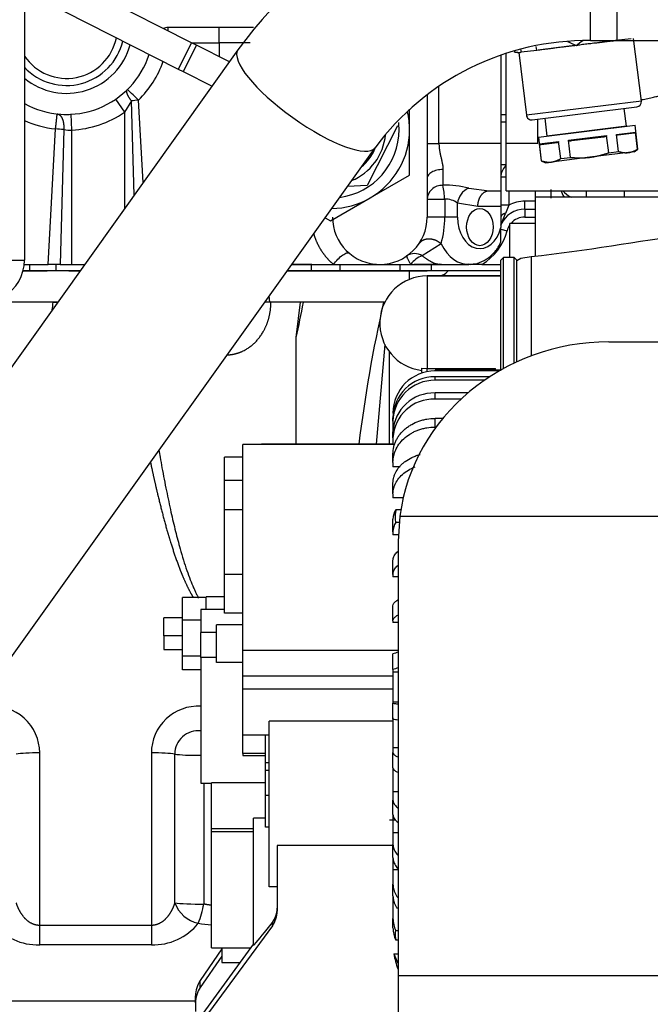
# Model space of a CAD drawing. Units: millimetres. Extents: x 0 to 408, y 0 to 289.
# Drawn here: x 164 to 170, y 100 to 110 of the extents above; entities that cross this region are included whole.
import ezdxf
from ezdxf.enums import TextEntityAlignment as Align

# ---------------------------------------------------------------- set-up
doc = ezdxf.new("R2010")
doc.units = ezdxf.units.MM
for name, color, linetype in [('17117012_CASQUIL', 7, 'Continuous'), ('17427007.1', 7, 'Continuous'), ('17427010G_ALTERN', 7, 'Continuous'), ('17510020.5_REV_A', 7, 'Continuous'), ('17520100_MOTOR_B', 7, 'Continuous'), ('17A11001', 7, 'Continuous'), ('17A11011', 7, 'Continuous'), ('17A17022', 7, 'Continuous'), ('17A17033', 7, 'Continuous'), ('17A24010R', 7, 'Continuous'), ('56000083_ARANDEL', 7, 'Continuous'), ('6097A075_CAPILAR', 7, 'Continuous'), ('60994075', 7, 'Continuous'), ('Predeterminado', 7, 'Continuous')]:
    doc.layers.add(name, color=color, linetype=linetype)
doc.styles.add('SEACAD_Arial', font='arial.ttf')
doc.dimstyles.new('SOLE', dxfattribs={"dimtxt": 2.08, "dimasz": 1.664, "dimexe": 1.04, "dimexo": 1.04, "dimgap": 0.52, "dimtad": 1, "dimlfac": 20, "dimdsep": 46, "dimtxsty": 'SEACAD_Arial', "dimblk1": '_SE_FILLED', "dimblk2": '_SE_FILLED', "dimsah": 1, "dimcen": 1.04, "dimadec": 0, "dimazin": 0, "dimtfac": 0.7, "dimtdec": 3, "dimtmove": 0, "dimatfit": 3, "dimfxl": 1, "dimarcsym": 0})

# ---------------------------------------------------------------- blocks, each defined once
blk = doc.blocks.new('SE3')
at = {"layer": '17117012_CASQUIL', "color": 7, "linetype": 'Continuous'}
for p, q in [((168.4344, 107.2614), (168.4094, 107.2364)), ((168.4094, 106.1864), (168.4094, 107.2364)), ((168.4344, 106.2073), (168.4344, 107.2614)), ((168.5344, 107.2614), (168.4344, 107.2614)), ((168.5344, 106.2584), (168.5344, 107.2614)), ((168.5594, 107.2364), (168.5344, 107.2614)), ((168.5594, 107.2349), (168.5594, 107.2364))]:
    blk.add_line(p, q, dxfattribs=at)
at = {"layer": '17427007.1', "color": 7, "linetype": 'Continuous'}
for p, q in [((168.5594, 107.2349), (168.5993, 107.2549)), ((168.5594, 106.2701), (168.5594, 107.2349)), ((168.5993, 107.2549), (168.6962, 107.27)), ((168.6962, 107.27), (168.6962, 106.3272))]:
    blk.add_line(p, q, dxfattribs=at)
blk.add_open_spline([(168.6962, 107.27), (169.2166, 107.3301), (169.7127, 107.4143), (170.1843, 107.4845)], degree=3, dxfattribs=at)
at = {"layer": '17427010G_ALTERN', "color": 7, "linetype": 'Continuous'}
for p, q in [((168.4057, 106.1913), (167.7844, 106.1913)), ((167.7844, 106.1835), (167.7844, 106.1913)), ((168.3919, 106.1835), (167.7844, 106.1835)), ((168.3032, 106.1291), (167.7844, 106.1291)), ((167.7844, 106.0954), (167.7844, 106.1291)), ((168.2528, 106.0954), (167.7844, 106.0954)), ((168.0958, 105.9746), (167.7844, 105.9746)), ((167.7844, 105.916), (167.7844, 105.9746)), ((168.03, 105.916), (167.7844, 105.916)), ((167.3844, 105.7055), (167.3844, 105.7392)), ((167.8573, 105.7325), (167.7844, 105.7325)), ((167.7844, 105.6508), (167.7844, 105.7325)), ((167.3844, 105.7055), (167.3844, 105.6063)), ((167.7936, 105.6508), (167.7844, 105.6508)), ((167.3844, 105.5477), (167.3844, 105.6063)), ((167.3844, 105.5477), (167.3844, 105.4851)), ((165.9594, 103.5284), (165.9594, 105.4851)), ((167.4008, 105.4851), (165.9594, 105.4851)), ((166.1344, 105.4851), (166.1344, 105.4883)), ((167.3844, 105.4883), (166.1344, 105.4883)), ((165.7844, 105.1443), (165.7844, 105.3633)), ((165.9594, 105.3633), (165.7844, 105.3633)), ((167.3844, 105.3153), (167.3844, 105.397)), ((167.3844, 105.3153), (167.3844, 105.2733)), ((167.4523, 105.2733), (167.3844, 105.2733)), ((165.7844, 104.8647), (165.7844, 105.1443)), ((165.9594, 105.1443), (165.7844, 105.1443)), ((167.3844, 105.0153), (167.3844, 105.1176)), ((167.3844, 105.0153), (167.3844, 104.9787)), ((167.4818, 104.9787), (167.3844, 104.9787)), ((165.7844, 104.25), (165.7844, 104.8647)), ((165.9594, 104.8647), (165.7844, 104.8647)), ((167.3844, 104.6569), (167.3844, 104.7767)), ((167.4589, 104.8647), (167.412, 104.8647)), ((167.4461, 104.7449), (167.412, 104.7449)), ((167.3844, 104.6569), (167.3844, 104.6268)), ((167.4383, 104.6268), (167.3844, 104.6268)), ((167.3844, 104.251), (167.3844, 104.3847)), ((165.9594, 104.25), (165.7844, 104.25)), ((165.7844, 103.8818), (165.7844, 104.25)), ((167.3844, 104.251), (167.3844, 104.2283)), ((167.4344, 104.2283), (167.3844, 104.2283)), ((165.6094, 104.0303), (165.3844, 104.0303)), ((165.3844, 103.8171), (165.3844, 104.0303)), ((165.6094, 103.9176), (165.6094, 104.0373)), ((165.7844, 104.0373), (165.6094, 104.0373)), ((167.3844, 103.8099), (167.3844, 103.9534)), ((165.5594, 103.9176), (165.5594, 103.7003)), ((165.7844, 103.9176), (165.5594, 103.9176)), ((165.9594, 103.8818), (165.7844, 103.8818)), ((165.2094, 103.6664), (165.2094, 103.8373)), ((165.3844, 103.8373), (165.2094, 103.8373)), ((165.5594, 103.8171), (165.3844, 103.8171)), ((165.3844, 103.474), (165.3844, 103.8171)), ((165.7094, 103.4131), (165.7094, 103.7728)), ((165.9594, 103.7728), (165.7094, 103.7728)), ((167.3844, 103.8099), (167.3844, 103.7953)), ((167.4344, 103.7953), (167.3844, 103.7953)), ((165.3844, 103.6664), (165.2094, 103.6664)), ((165.2094, 103.6664), (165.2094, 103.5373)), ((165.7094, 103.7003), (165.5594, 103.7003)), ((165.5594, 103.4614), (165.5594, 103.7003)), ((165.2094, 103.5373), (165.3844, 103.5373)), ((165.5594, 103.474), (165.3844, 103.474)), ((165.3844, 103.3443), (165.3844, 103.474)), ((165.9594, 103.2835), (165.9594, 103.5284)), ((167.4344, 103.5284), (165.9594, 103.5284)), ((167.3844, 103.3471), (167.3844, 103.4959)), ((165.7094, 103.4614), (165.5594, 103.4614)), ((165.5594, 103.4614), (165.5594, 102.2676)), ((165.9594, 103.4131), (165.7094, 103.4131)), ((165.5594, 103.3443), (165.3844, 103.3443)), ((165.9594, 103.1595), (165.9594, 103.2835)), ((167.3844, 103.2835), (165.9594, 103.2835)), ((167.3844, 103.3471), (167.3844, 103.3227)), ((167.4344, 103.3227), (167.3844, 103.3227)), ((167.3844, 103.3227), (167.3844, 103.0367)), ((165.9594, 102.7271), (165.9594, 103.1595)), ((167.3844, 103.1595), (165.9594, 103.1595)), ((167.4344, 103.0367), (167.3844, 103.0367)), ((167.3844, 103.0367), (167.3844, 103.0262)), ((167.3844, 102.8764), (167.3844, 103.0262)), ((166.2094, 101.2809), (166.2094, 102.8576)), ((167.3844, 102.8576), (166.2094, 102.8576)), ((167.3844, 102.8869), (167.3844, 102.6035)), ((165.9594, 102.5506), (165.9594, 102.7271)), ((165.9594, 102.7271), (166.2094, 102.7271)), ((166.1744, 102.4617), (166.1744, 102.7271)), ((165.9594, 102.5506), (165.9594, 102.5304)), ((166.1744, 102.5506), (165.9594, 102.5506)), ((167.4344, 102.6035), (167.3844, 102.6035)), ((167.3844, 102.6035), (167.3844, 102.5585)), ((167.3844, 102.4124), (167.3844, 102.5585)), ((165.9594, 102.5304), (166.1744, 102.5304)), ((166.2094, 102.4617), (166.1744, 102.4617)), ((166.1744, 102.3865), (166.1744, 102.4617)), ((166.2094, 102.3865), (166.1744, 102.3865)), ((166.1744, 102.1509), (166.1744, 102.3865)), ((167.3844, 102.4117), (167.3844, 102.1852)), ((165.5594, 102.2676), (165.6594, 102.2676)), ((165.6594, 101.8347), (165.6594, 102.2695)), ((166.1744, 102.2695), (165.6594, 102.2695)), ((167.4344, 102.1852), (167.3844, 102.1852)), ((167.3844, 102.1852), (167.3844, 102.107)), ((166.2094, 102.1509), (166.1744, 102.1509)), ((166.1744, 101.85), (166.1744, 102.1509)), ((167.3844, 101.969), (167.3844, 102.107)), ((166.0594, 100.7359), (166.0594, 101.9362)), ((166.1744, 101.9362), (166.0594, 101.9362)), ((167.3844, 101.969), (167.3844, 101.7945)), ((165.6594, 101.8039), (165.6594, 101.8347)), ((166.0594, 101.8347), (165.6594, 101.8347)), ((165.6594, 100.7039), (165.6594, 101.8039)), ((166.0594, 101.8039), (165.6594, 101.8039)), ((166.2094, 101.85), (166.1744, 101.85)), ((167.4344, 101.7945), (167.3844, 101.7945)), ((167.3844, 101.7945), (167.3844, 101.6855)), ((167.3844, 101.6752), (166.2844, 101.6752)), ((166.2844, 101.6752), (166.2844, 101.0503)), ((167.3844, 101.5597), (167.3844, 101.6855)), ((167.3844, 101.5572), (167.3844, 101.4432)), ((167.4344, 101.4432), (167.3844, 101.4432)), ((167.3844, 101.4432), (167.3844, 101.3067)), ((166.2844, 101.2809), (166.2094, 101.2809)), ((167.3844, 101.197), (167.3844, 101.3067)), ((167.3844, 101.1945), (167.3844, 101.142)), ((167.3844, 101.142), (167.3844, 100.9822)), ((166.2392, 100.9133), (166.2392, 100.9446)), ((167.3844, 100.892), (167.3844, 100.9822)), ((166.2392, 100.9133), (165.5546, 99.979)), ((167.4344, 100.8655), (167.412, 100.8655)), ((167.4344, 100.7752), (167.412, 100.7752)), ((166.0594, 100.7411), (165.5546, 100.0449)), ((165.7594, 100.6922), (165.5546, 100.3924)), ((165.6594, 100.7039), (166.0324, 100.7039)), ((165.7594, 100.7039), (165.7594, 100.562)), ((166.0594, 100.7256), (166.0594, 100.7359)), ((166.0594, 100.7256), (166.0689, 100.7359)), ((166.0689, 100.7359), (166.0594, 100.7359)), ((165.7594, 100.6233), (165.5546, 100.3265)), ((167.3938, 100.6451), (167.4344, 100.6451)), ((165.7594, 100.562), (165.9295, 100.562)), ((165.5546, 100.3265), (165.5546, 100.3924)), ((165.5094, 100.181), (165.5094, 100.2454)), ((165.5094, 100.181), (165.5094, 100.0976))]:
    blk.add_line(p, q, dxfattribs=at)
for centre, radius, start, end in [((167.7842, 105.7837), 0.3998, 89.97157, 179.96912), ((167.7796, 105.7339), 0.3952, 89.30576, 179.22602), ((167.7798, 105.7), 0.3954, 89.3258, 179.20598), ((167.7703, 105.5885), 0.3863, 87.90943, 177.36919), ((167.7703, 105.53), 0.3863, 87.90052, 177.37811), ((167.5436, 104.7751), 0.1592, 145.72614, 179.3921), ((167.5446, 104.6549), 0.1602, 145.8419, 179.27634), ((167.6932, 102.6282), 0.921, 106.46947, 109.58639), ((167.6928, 102.4824), 0.918, 106.53068, 109.62887), ((167.6889, 105.0124), 2.0094, 261.28312, 262.60141), ((167.6917, 104.9146), 2.0613, 261.42737, 262.70449), ((166.0639, 101.0784), 0.2205, 322.64863, 0.16454), ((167.6478, 100.9829), 0.2634, 180.1569, 206.48109), ((167.6484, 100.8928), 0.264, 180.18764, 206.45035), ((167.7698, 100.7575), 0.3925, 196.64979, 210.42322), ((168.0627, 100.7419), 0.6759, 188.23301, 200.73156)]:
    blk.add_arc(centre, radius, start, end, dxfattribs=at)
for centre, major_axis, ratio, start_param, end_param in [((166.0344, 101.0503), (-0.25, 0), 0.955568, 2.530727, 3.141593), ((166.444, 101.3112), (-0.4357, -0.6243), 0.065672, 0.447223, 0.989908), ((165.7594, 100.2454), (0, 0.2562), 0.97564, 0.959931, 1.570796), ((165.7594, 100.181), (0, 0.2537), 0.985408, 0.959931, 1.570796)]:
    blk.add_ellipse(centre, major_axis=major_axis, ratio=ratio, start_param=start_param, end_param=end_param, dxfattribs=at)
for points, knots in [([(167.3844, 105.397), (167.3844, 105.4189), (167.3869, 105.4406), (167.3946, 105.4731), (167.3978, 105.4839), (167.4054, 105.5049), (167.4142, 105.5255), (167.4254, 105.5453), (167.4377, 105.5647), (167.4445, 105.5742), (167.4664, 105.6018), (167.483, 105.6187), (167.5107, 105.6419), (167.5204, 105.6493), (167.5407, 105.6633), (167.5514, 105.6699), (167.584, 105.6882), (167.607, 105.6985), (167.6433, 105.7112), (167.6558, 105.7149), (167.681, 105.7213), (167.6936, 105.724), (167.732, 105.7304), (167.758, 105.7325), (167.7844, 105.7325)], [0, 0, 0, 0, 0.125, 0.125, 0.1875, 0.1875, 0.25, 0.3125, 0.3125, 0.375, 0.375, 0.5, 0.5, 0.5625, 0.5625, 0.625, 0.625, 0.75, 0.75, 0.8125, 0.8125, 0.875, 0.875, 1, 1, 1, 1]), ([(167.3844, 105.3153), (167.3844, 105.3374), (167.387, 105.3592), (167.3946, 105.3913), (167.3978, 105.402), (167.4054, 105.423), (167.4098, 105.4335), (167.4249, 105.464), (167.4371, 105.4832), (167.4661, 105.5197), (167.483, 105.537), (167.5199, 105.5679), (167.54, 105.5818), (167.5728, 105.6002), (167.5841, 105.6059), (167.6072, 105.6163), (167.6307, 105.6257), (167.6553, 105.6331), (167.6803, 105.6395), (167.6931, 105.6422), (167.7319, 105.6487), (167.758, 105.6508), (167.7844, 105.6508)], [0, 0, 0, 0, 0.125, 0.125, 0.1875, 0.1875, 0.25, 0.25, 0.375, 0.375, 0.5, 0.5, 0.625, 0.625, 0.6875, 0.6875, 0.75, 0.8125, 0.8125, 0.875, 0.875, 1, 1, 1, 1]), ([(167.3844, 105.1176), (167.3844, 105.1272), (167.3851, 105.1369), (167.3876, 105.156), (167.3915, 105.1749), (167.3978, 105.1934), (167.4054, 105.2117), (167.4099, 105.2208), (167.425, 105.2475), (167.4373, 105.2643), (167.459, 105.2881), (167.4668, 105.2958), (167.4835, 105.3107), (167.4924, 105.3179), (167.5202, 105.3382), (167.5403, 105.3502), (167.573, 105.3662), (167.5843, 105.3712), (167.6075, 105.3803), (167.6194, 105.3844), (167.6356, 105.3893), (167.6397, 105.3905), (167.6439, 105.3916)], [0, 0, 0, 0, 0.0625, 0.0625, 0.125, 0.1875, 0.1875, 0.25, 0.25, 0.375, 0.375, 0.4375, 0.4375, 0.5, 0.5, 0.625, 0.625, 0.6875, 0.6875, 0.75, 0.75, 0.7715205, 0.7715205, 0.7715205, 0.7715205]), ([(167.3844, 105.0153), (167.3844, 105.0346), (167.387, 105.0536), (167.3946, 105.0817), (167.3978, 105.0909), (167.4054, 105.1093), (167.4098, 105.1184), (167.4249, 105.145), (167.4371, 105.1618), (167.4661, 105.1936), (167.483, 105.2087), (167.5199, 105.2357), (167.54, 105.2478), (167.5722, 105.2635), (167.5829, 105.2683), (167.5939, 105.2726)], [0, 0, 0, 0, 0.125, 0.125, 0.1875, 0.1875, 0.25, 0.25, 0.375, 0.375, 0.5, 0.5, 0.625, 0.625, 0.6843016, 0.6843016, 0.6843016, 0.6843016]), ([(167.412, 104.8647), (167.4094, 104.8518), (167.4075, 104.8392), (167.4057, 104.8209), (167.4052, 104.8149), (167.4046, 104.8035), (167.4044, 104.798), (167.4044, 104.7823), (167.405, 104.7727), (167.4075, 104.7567), (167.4094, 104.75), (167.412, 104.7449)], [0, 0, 0, 0, 0.25, 0.25, 0.375, 0.375, 0.5, 0.5, 0.75, 0.75, 1, 1, 1, 1]), ([(167.3844, 104.3847), (167.3844, 104.3907), (167.3851, 104.3967), (167.3876, 104.4085), (167.3915, 104.4202), (167.3978, 104.4317), (167.4054, 104.4431), (167.4099, 104.4487), (167.4195, 104.4593), (167.4245, 104.4642), (167.43, 104.469)], [0, 0, 0, 0, 0.0625, 0.0625, 0.125, 0.1875, 0.1875, 0.25, 0.25, 0.3068131, 0.3068131, 0.3068131, 0.3068131]), ([(167.3844, 104.251), (167.3844, 104.263), (167.387, 104.2748), (167.3946, 104.2922), (167.3978, 104.298), (167.4054, 104.3094), (167.4098, 104.3151), (167.4193, 104.3254), (167.4242, 104.3302), (167.4295, 104.3348)], [0, 0, 0, 0, 0.125, 0.125, 0.1875, 0.1875, 0.25, 0.25, 0.3053749, 0.3053749, 0.3053749, 0.3053749]), ([(167.3844, 103.9534), (167.3844, 103.961), (167.3869, 103.9686), (167.3946, 103.9799), (167.3978, 103.9837), (167.4054, 103.991), (167.414, 103.9981), (167.4249, 104.0048), (167.4307, 104.008)], [0, 0, 0, 0, 0.125, 0.125, 0.1875, 0.1875, 0.25, 0.3097673, 0.3097673, 0.3097673, 0.3097673]), ([(167.3844, 103.8099), (167.3844, 103.8177), (167.387, 103.8253), (167.3946, 103.8365), (167.3978, 103.8402), (167.4054, 103.8475), (167.4098, 103.8512), (167.4193, 103.8578), (167.4242, 103.8609), (167.4295, 103.8639)], [0, 0, 0, 0, 0.125, 0.125, 0.1875, 0.1875, 0.25, 0.25, 0.3053749, 0.3053749, 0.3053749, 0.3053749]), ([(167.3844, 102.5585), (167.3844, 102.5526), (167.387, 102.5468), (167.3946, 102.5381), (167.3978, 102.5352), (167.4054, 102.5296), (167.4099, 102.5268), (167.4194, 102.5216), (167.4243, 102.5192), (167.4298, 102.5169)], [0, 0, 0, 0, 0.125, 0.125, 0.1875, 0.1875, 0.25, 0.25, 0.3064069, 0.3064069, 0.3064069, 0.3064069]), ([(167.3844, 102.4124), (167.3844, 102.4064), (167.387, 102.4006), (167.3946, 102.392), (167.3978, 102.3891), (167.4054, 102.3835), (167.4098, 102.3806), (167.4193, 102.3755), (167.4242, 102.3731), (167.4295, 102.3708)], [0, 0, 0, 0, 0.125, 0.125, 0.1875, 0.1875, 0.25, 0.25, 0.3053749, 0.3053749, 0.3053749, 0.3053749]), ([(167.3844, 102.107), (167.3844, 102.1019), (167.3851, 102.0967), (167.3876, 102.0865), (167.3915, 102.0765), (167.3978, 102.0666), (167.4054, 102.0568), (167.4099, 102.0519), (167.4195, 102.0429), (167.4245, 102.0387), (167.43, 102.0346)], [0, 0, 0, 0, 0.0625, 0.0625, 0.125, 0.1875, 0.1875, 0.25, 0.25, 0.306536, 0.306536, 0.306536, 0.306536]), ([(167.3844, 101.969), (167.3844, 101.9586), (167.387, 101.9485), (167.3946, 101.9335), (167.3978, 101.9286), (167.4054, 101.9188), (167.4098, 101.9139), (167.4193, 101.905), (167.4242, 101.9009), (167.4295, 101.8969)], [0, 0, 0, 0, 0.125, 0.125, 0.1875, 0.1875, 0.25, 0.25, 0.3053749, 0.3053749, 0.3053749, 0.3053749]), ([(167.3844, 101.6855), (167.3844, 101.6713), (167.3869, 101.6572), (167.3946, 101.6361), (167.3978, 101.6291), (167.4054, 101.6154), (167.414, 101.6023), (167.4249, 101.5897), (167.4307, 101.5837)], [0, 0, 0, 0, 0.125, 0.125, 0.1875, 0.1875, 0.25, 0.3097593, 0.3097593, 0.3097593, 0.3097593]), ([(167.3844, 101.5597), (167.3844, 101.5453), (167.387, 101.5312), (167.3946, 101.5103), (167.3978, 101.5034), (167.4054, 101.4897), (167.4098, 101.4829), (167.4193, 101.4705), (167.4242, 101.4648), (167.4295, 101.4592)], [0, 0, 0, 0, 0.125, 0.125, 0.1875, 0.1875, 0.25, 0.25, 0.3053749, 0.3053749, 0.3053749, 0.3053749]), ([(167.3844, 101.3067), (167.3844, 101.2887), (167.387, 101.271), (167.3946, 101.2448), (167.3978, 101.2362), (167.4054, 101.219), (167.4099, 101.2105), (167.4193, 101.195), (167.4242, 101.1878), (167.4295, 101.1809)], [0, 0, 0, 0, 0.125, 0.125, 0.1875, 0.1875, 0.25, 0.25, 0.3050835, 0.3050835, 0.3050835, 0.3050835]), ([(167.3844, 101.197), (167.3844, 101.179), (167.387, 101.1613), (167.3946, 101.1352), (167.3978, 101.1265), (167.4054, 101.1094), (167.4098, 101.1009), (167.4179, 101.0875), (167.4213, 101.0825), (167.4248, 101.0776)], [0, 0, 0, 0, 0.125, 0.125, 0.1875, 0.1875, 0.25, 0.25, 0.2886321, 0.2886321, 0.2886321, 0.2886321]), ([(167.412, 100.8655), (167.4094, 100.8639), (167.4075, 100.8607), (167.4057, 100.8534), (167.4052, 100.8505), (167.4046, 100.844), (167.4044, 100.8404), (167.4044, 100.8286), (167.405, 100.8192), (167.4075, 100.7986), (167.4094, 100.7872), (167.412, 100.7752)], [0, 0, 0, 0, 0.25, 0.25, 0.375, 0.375, 0.5, 0.5, 0.75, 0.75, 1, 1, 1, 1])]:
    blk.add_open_spline(points, degree=3, knots=knots, dxfattribs=at)
at = {"layer": '17510020.5_REV_A', "color": 7, "linetype": 'Continuous'}
for p, q in [((169.4344, 106.4607), (170.9344, 106.4607)), ((167.4501, 104.8058), (167.4344, 104.5671)), ((167.4501, 104.8058), (175.6844, 104.8058)), ((167.4344, 104.5671), (167.4344, 100.4403)), ((167.4344, 100.4403), (175.6844, 100.4403)), ((167.4344, 100.4403), (167.4344, 98.1478))]:
    blk.add_line(p, q, dxfattribs=at)
blk.add_ellipse((169.4344, 104.5694), major_axis=(2, 0), ratio=0.94568, start_param=1.570796, end_param=3.016265, dxfattribs=at)
at = {"layer": '17520100_MOTOR_B', "color": 7, "linetype": 'Continuous'}
for p, q in [((165.2478, 109.4158), (165.2478, 109.4464)), ((166.0594, 109.4464), (165.2478, 109.4464)), ((165.7344, 109.303), (165.7344, 109.4464)), ((165.4706, 109.303), (165.7344, 109.303)), ((166.0268, 109.303), (165.7344, 109.303)), ((165.7344, 109.303), (165.7344, 109.1695)), ((168.4094, 109.1803), (168.4094, 108.3464)), ((168.4594, 108.3464), (168.4594, 109.1955)), ((167.7094, 108.8087), (167.7094, 108.3464)), ((167.8212, 108.3464), (167.8212, 108.8882)), ((164.7498, 108.7652), (164.8344, 108.6413)), ((164.9006, 108.75), (164.8344, 108.6413)), ((164.9269, 107.8546), (164.9006, 108.75)), ((165.0126, 107.9747), (164.9668, 108.7566)), ((164.3344, 108.4726), (164.3267, 108.6225)), ((164.8344, 108.6413), (164.8344, 107.7251)), ((168.4094, 108.6214), (168.4594, 108.6214)), ((168.4594, 108.5464), (168.4094, 108.5464)), ((168.7594, 108.3464), (168.7594, 108.5764)), ((164.1107, 107.1964), (164.1798, 108.4837)), ((164.2571, 108.477), (164.2227, 107.1964)), ((164.3344, 107.1964), (164.3344, 108.4726)), ((167.7094, 108.3464), (167.8212, 108.3464)), ((167.7094, 108.3464), (167.7094, 108.0147)), ((168.4094, 108.3464), (167.8212, 108.3464)), ((168.4094, 108.3464), (168.4094, 107.8964)), ((168.7594, 108.3464), (168.4594, 108.3464)), ((168.4594, 107.8964), (168.4594, 108.3464)), ((168.4094, 108.1464), (168.4594, 108.1464)), ((167.8594, 108.0976), (167.8594, 107.9481)), ((168.4594, 108.1244), (168.4523, 108.1314)), ((167.7094, 108.0147), (167.7094, 107.6464)), ((168.4594, 108.0264), (168.4094, 108.0264)), ((168.1033, 107.9203), (168.2965, 107.8964)), ((168.2965, 107.8964), (168.4094, 107.8964)), ((168.2965, 107.8964), (168.4094, 107.8964)), ((168.4094, 107.8964), (168.4094, 107.7464)), ((168.4594, 107.8964), (168.7594, 107.8964)), ((168.4844, 107.8964), (168.4844, 107.7582)), ((168.7344, 107.8964), (168.7344, 107.8364)), ((168.7594, 107.8964), (169.9594, 107.8964)), ((168.8844, 107.9088), (168.8844, 107.8241)), ((169.2198, 107.8964), (169.2198, 107.8364)), ((169.5844, 107.8364), (169.5844, 107.8964)), ((167.7094, 107.8154), (167.8753, 107.8154)), ((167.8753, 107.8154), (167.8753, 107.6464)), ((168.1905, 107.7464), (167.9973, 107.7783)), ((167.9973, 107.6464), (167.9973, 107.7783)), ((168.7344, 107.7964), (168.6372, 107.7964)), ((168.6372, 107.7214), (168.6372, 107.7964)), ((168.7344, 107.8364), (168.7344, 107.2749)), ((170.0944, 107.8364), (168.7344, 107.8364)), ((168.4094, 107.7464), (168.1905, 107.7464)), ((168.4094, 107.7464), (168.4094, 107.5464)), ((168.4094, 107.5697), (168.4539, 107.6813)), ((168.4844, 107.7582), (168.4539, 107.6813)), ((168.6372, 107.7214), (168.6372, 107.6464)), ((168.6372, 107.7214), (168.7344, 107.7214)), ((167.8753, 107.6464), (167.7094, 107.6464)), ((167.9973, 107.6464), (167.8753, 107.6464)), ((168.4944, 107.2614), (168.4944, 107.5864)), ((168.7344, 107.5864), (168.4944, 107.5864)), ((168.6372, 107.6464), (168.7344, 107.6464)), ((168.4082, 107.5305), (168.4677, 107.5151)), ((168.4094, 107.4035), (168.4094, 107.5464)), ((167.8412, 107.3914), (167.6623, 107.2768)), ((164.4141, 107.1364), (163.8719, 107.1364)), ((163.8719, 107.1364), (164.0991, 107.1364)), ((163.8824, 107.1964), (164.1107, 107.1964)), ((163.9344, 107.1364), (163.9344, 107.1964)), ((164.2227, 107.1964), (164.1264, 107.1964)), ((164.2227, 107.1964), (164.3344, 107.1964)), ((164.3068, 107.1364), (164.4141, 107.1364)), ((164.3344, 107.1964), (164.457, 107.1964)), ((167.5395, 107.1364), (166.38, 107.1364)), ((166.38, 107.1364), (167.0068, 107.1364)), ((166.4228, 107.1964), (166.8188, 107.1964)), ((166.6125, 107.1964), (166.4228, 107.1964)), ((166.8188, 107.1964), (167.2594, 107.1964)), ((166.9344, 107.1964), (167.2371, 107.1964)), ((167.0068, 107.1364), (167.5121, 107.1364)), ((167.2594, 107.1964), (167.5524, 107.1964)), ((167.2597, 107.1964), (167.5844, 107.1964)), ((167.3541, 107.1364), (167.4886, 107.1364)), ((167.4886, 107.1364), (167.7094, 107.1364)), ((167.9089, 107.1364), (167.5395, 107.1364)), ((167.5395, 107.1364), (167.5395, 107.0531)), ((167.5524, 107.1964), (167.8168, 107.1964)), ((167.8285, 107.1971), (167.8169, 107.1964)), ((167.8169, 107.1964), (167.8438, 107.1964)), ((167.8438, 107.1964), (167.8271, 107.1964)), ((167.8285, 107.1971), (167.8438, 107.1964)), ((167.8438, 107.1964), (168.0094, 107.1964)), ((168.4094, 107.1364), (167.9089, 107.1364)), ((168.0094, 107.1964), (168.1033, 107.1964)), ((168.2298, 107.1964), (168.0443, 107.1964)), ((168.2298, 107.1964), (168.4094, 107.1964)), ((167.7094, 107.0864), (167.7094, 106.2077)), ((167.795, 107.0864), (167.7094, 107.0864)), ((167.7094, 107.0864), (168.4094, 107.0864)), ((168.4094, 107.0864), (167.795, 107.0864)), ((164.2, 106.8364), (163.5932, 106.8364)), ((166.216, 106.8364), (166.1731, 106.8364)), ((166.2249, 106.8364), (166.1733, 106.8364)), ((166.216, 106.8364), (166.2087, 106.8964)), ((167.3063, 106.8364), (166.2161, 106.8364)), ((166.466, 106.5008), (166.5072, 106.8364)), ((166.534, 106.8364), (166.5072, 106.8364)), ((167.3063, 106.8364), (167.2954, 106.8364)), ((166.466, 105.4883), (166.466, 106.5008)), ((167.3074, 106.4342), (167.2236, 105.4883)), ((167.3517, 105.4883), (167.3517, 106.3633)), ((167.6594, 106.1724), (167.6594, 106.2106)), ((167.6594, 106.2106), (167.7094, 106.2077)), ((167.7094, 106.1831), (167.7094, 106.2077)), ((167.7094, 106.2077), (168.3594, 106.2077)), ((168.3594, 106.1913), (168.3594, 106.2077)), ((164.029, 100.9157), (164.029, 102.5557)), ((165.0898, 102.5557), (165.0898, 100.9157)), ((165.3121, 101.1306), (165.3121, 102.5438)), ((165.587, 102.2676), (165.587, 101.1193)), ((165.0898, 100.9157), (164.029, 100.9157)), ((165.0898, 100.9157), (165.0898, 100.7327)), ((165.0898, 100.7327), (164.029, 100.7327)), ((165.5094, 100.1948), (152.9593, 100.1948))]:
    blk.add_line(p, q, dxfattribs=at)
for centre, radius, start, end in [((165.2478, 109.2964), 0.15, 90, 107.88951), ((164.2844, 109.4464), 0.4829, 214.05495, 348.43043), ((164.2844, 109.4464), 0.55, 223.33194, 346.52926), ((164.2844, 109.4464), 0.625, 230.20036, 344.90011), ((164.2844, 109.4464), 0.825, 240.9921, 342.02662), ((164.2844, 109.453), 0.975, 314.41998, 340.39214), ((164.0762, 107.9311), 1.2144, 42.82765, 49.68812), ((165.2342, 105.7667), 3.0019, 95.10964, 96.37966), ((164.2844, 109.4465), 0.8251, 268.17071, 272.93887), ((164.2844, 109.4464), 0.975, 272.93953, 304.33999), ((164.2844, 109.453), 0.975, 245.72873, 263.83919), ((163.9623, 105.5069), 2.9847, 84.33232, 85.82224), ((164.3094, 108.7174), 0.2461, 257.72524, 275.83541), ((168.5594, 108.0264), 0.15, 135.58469, 180), ((168.3094, 108.2714), 0.2, 315.58469, 318.59038), ((167.8894, 107.1273), 0.8213, 74.90473, 92.09578), ((167.0674, 107.7859), 0.8084, 2.08738, 11.57375), ((168.1731, 107.7577), 0.177, 113.19531, 173.29319), ((167.8885, 107.6394), 0.1764, 51.92174, 94.27896), ((168.6372, 107.4714), 0.325, 90, 118.03871), ((168.4521, 50.8896), 56.8686, 89.96743, 90.04299), ((168.6372, 107.4714), 0.25, 90, 155.65619), ((167.2594, 107.6464), 0.45, 180, 0), ((167.0578, 107.626), 0.8178, 343.32357, 1.42393), ((168.6372, 107.4714), 0.175, 90, 138.91781), ((167.9594, 107.6464), 0.525, 301.00272, 345.52249), ((168.6372, 107.4714), 0.175, 144.67055, 165.52249), ((167.3713, 107.7932), 0.6346, 230.24783, 232.75469), ((167.5892, 107.1651), 0.1334, 56.80721, 123.18669), ((167.7279, 107.0719), 0.2152, 107.75972, 144.65351), ((164.1667, 38.0895), 69.1069, 89.953574, 90.046429), ((167.2607, 107.6686), 0.4722, 263.19269, 266.0047), ((167.6868, 51.9604), 55.2362, 89.85445, 90.10511), ((167.805, 107.2185), 0.1325, 265.69425, 321.70413), ((167.7094, 106.6364), 0.45, 90, 263.62063), ((164.2253, 203.6589), 96.8226, 269.959694, 269.984498), ((136.2392, 112.8034), 30.8769, 348.22203, 348.85733), ((180.2246, 103.8855), 13.2616, 167.14361, 173.05599), ((165.6016, 101.2367), 0.3084, 200.12955, 257.41178), ((164.8607, 101.2283), 0.7345, 336.52817, 351.46176), ((164.0058, 101.2699), 0.5377, 218.41193, 272.48159), ((165.1127, 101.2707), 0.5385, 267.5601, 321.54678), ((165.7344, 102.1824), 1.2626, 260.88404, 266.58016)]:
    blk.add_arc(centre, radius, start, end, dxfattribs=at)
for centre, major_axis, ratio, start_param, end_param in [((167.8594, 107.8154), (0.15, 0), 0.884982, 1.570796, 3.141593), ((169.2198, 107.9754), (-0.25, 0), 0.680887, 0.482991, 0.956036), ((168.2094, 107.6464), (0, 0.3), 0.707107, 1.570796, 4.372551), ((168.1033, 107.6464), (0, 0.45), 0.707107, 2.17326, 3.182945), ((163.5844, 102.5557), (0.4446, 0), 0.996195, 0, 1.681798), ((165.5344, 102.5557), (0.4446, 0), 0.996195, 1.51454, 3.141593), ((165.5344, 102.5438), (-0.2223, 0), 0.996195, 4.601388, 6.283185), ((164.029, 102.5339), (-0.25, 0), 0.087156, 4.712389, 5.808096), ((165.0898, 102.5339), (0.25, 0), 0.087156, 0.475089, 1.570796), ((165.5344, 102.5538), (-0.25, 0), 0.087156, 0.475089, 1.670964), ((165.5344, 101.1406), (-0.25, 0), 0.087156, 0.475089, 1.78291)]:
    blk.add_ellipse(centre, major_axis=major_axis, ratio=ratio, start_param=start_param, end_param=end_param, dxfattribs=at)
blk.add_ellipse((168.2094, 107.5514), major_axis=(0, 0.1775), ratio=0.707107, dxfattribs=at)
for points, degree in [([(164.9006, 108.75), (164.8783, 108.7783), (164.8612, 108.8066), (164.8523, 108.8312), (164.8529, 108.8484), (164.8618, 108.8571)], 5), ([(164.1798, 108.4837), (164.1847, 108.5291), (164.1896, 108.5739), (164.1936, 108.6088), (164.1956, 108.6262), (164.1959, 108.6261)], 5), ([(164.1959, 108.6261), (164.2191, 108.6236), (164.2404, 108.604), (164.2554, 108.5676), (164.2607, 108.5223), (164.2571, 108.477)], 5), ([(168.1905, 107.7464), (168.1905, 107.7935), (168.2035, 107.8407), (168.2299, 107.8779), (168.2632, 107.8964), (168.2965, 107.8964)], 5), ([(169.0144, 107.8343), (169.0061, 107.845), (168.9989, 107.8566), (168.993, 107.8688), (168.9884, 107.8817), (168.9851, 107.895)], 5), ([(169.0137, 107.8332), (169.0101, 107.8393), (169.0059, 107.8468), (169.0007, 107.8551)], 3), ([(168.4539, 107.6813), (168.4342, 107.6768), (168.4178, 107.6684), (168.4094, 107.6574), (168.4094, 107.6464)], 4), ([(166.6305, 107.49), (166.6502, 107.4204), (166.6801, 107.3544), (166.7194, 107.2942), (166.7661, 107.2413), (166.8188, 107.1964)], 5), ([(167.8412, 107.3914), (167.8027, 107.4259), (167.7512, 107.4478), (167.6962, 107.4478), (167.6539, 107.4259), (167.6302, 107.3914)], 5), ([(164.1481, 106.7631), (164.1512, 106.7876), (164.1542, 106.812), (164.1572, 106.8364)], 3), ([(167.4107, 101.9146), (167.3988, 101.9146), (167.3869, 101.9146), (167.375, 101.9147), (167.3633, 101.9149), (167.3517, 101.9152)], 5), ([(165.6589, 101.1071), (165.6406, 101.1092), (165.6226, 101.1119), (165.6047, 101.1153), (165.587, 101.1193)], 4), ([(164.029, 100.7327), (164.029, 100.7577), (164.029, 100.7905), (164.029, 100.8295), (164.029, 100.8722), (164.029, 100.9157)], 5)]:
    blk.add_open_spline(points, degree=degree, dxfattribs=at)
for points, degree, knots in [([(169.7428, 108.7615), (169.7433, 108.7616), (169.7437, 108.7617), (169.7653, 108.7655), (169.7854, 108.7696), (169.8138, 108.7759), (169.8231, 108.778), (169.8407, 108.782), (169.8491, 108.784), (169.8733, 108.7893), (169.8878, 108.7923), (169.9097, 108.7955), (169.9177, 108.7963), (169.9246, 108.7964)], 3, [0.2471202, 0.2471202, 0.2471202, 0.2471202, 0.25, 0.25, 0.375, 0.375, 0.4375, 0.4375, 0.5, 0.5, 0.625, 0.625, 0.7119221, 0.7119221, 0.7119221, 0.7119221]), ([(167.8212, 108.3464), (167.8213, 108.3423), (167.8213, 108.3341), (167.822, 108.3216), (167.823, 108.3088), (167.8244, 108.2958), (167.8264, 108.282), (167.8289, 108.267), (167.833, 108.2459), (167.8389, 108.2195), (167.845, 108.1934), (167.8495, 108.1729), (167.8528, 108.157), (167.8556, 108.1412), (167.8578, 108.1255), (167.8591, 108.111), (167.8593, 108.102), (167.8594, 108.0976)], 3, [0, 0, 0, 0, 0.045724, 0.092592, 0.140649, 0.189939, 0.240502, 0.298707, 0.362635, 0.486378, 0.611783, 0.679727, 0.739041, 0.811347, 0.878866, 0.941707, 1, 1, 1, 1]), ([(167.8594, 108.0976), (167.8398, 108.0976), (167.8201, 108.0955), (167.7839, 108.0872), (167.7672, 108.081), (167.7395, 108.0657), (167.7283, 108.0565), (167.7133, 108.0364), (167.7094, 108.0256), (167.7094, 108.0147)], 3, [0, 0, 0, 0, 0.25, 0.25, 0.5, 0.5, 0.75, 0.75, 1, 1, 1, 1]), ([(168.1057, 107.2004), (168.1254, 107.1997), (168.1723, 107.1987), (168.2523, 107.2303), (168.3296, 107.2878), (168.3833, 107.3507), (168.4015, 107.3922), (168.4071, 107.4052)], 3, [0, 0, 0, 0, 0.142702, 0.395113, 0.645926, 0.904732, 1, 1, 1, 1]), ([(166.8188, 107.1964), (166.8319, 107.2136), (166.8466, 107.2306), (166.8768, 107.261), (166.8921, 107.2743), (166.9204, 107.2948), (166.9333, 107.3019), (166.9545, 107.3086), (166.9626, 107.3081), (166.9675, 107.3039)], 3, [0, 0, 0, 0, 0.25, 0.25, 0.5, 0.5, 0.75, 0.75, 1, 1, 1, 1]), ([(167.5162, 107.2768), (167.5159, 107.2765), (167.5154, 107.2761), (167.515, 107.2749), (167.5149, 107.2735), (167.515, 107.272), (167.5152, 107.2705), (167.5158, 107.2674), (167.5176, 107.2617), (167.5217, 107.2518), (167.5272, 107.2404), (167.5338, 107.228), (167.5403, 107.2165), (167.5464, 107.2061), (167.5505, 107.1994), (167.5524, 107.1964)], 3, [0, 0, 0, 0, 0.05381, 0.102778, 0.146903, 0.186184, 0.220622, 0.250216, 0.385472, 0.500024, 0.63567, 0.749837, 0.846256, 0.929645, 1, 1, 1, 1]), ([(167.6623, 107.2768), (167.6653, 107.2746), (167.6713, 107.2701), (167.6803, 107.2636), (167.6894, 107.2571), (167.6986, 107.2508), (167.7117, 107.2422), (167.729, 107.2315), (167.7494, 107.2206), (167.7698, 107.2114), (167.7889, 107.2046), (167.8087, 107.1995), (167.8215, 107.1979), (167.8285, 107.1971)], 3, [0, 0, 0, 0, 0.048722, 0.098477, 0.149321, 0.201307, 0.254484, 0.375188, 0.504651, 0.622645, 0.752791, 0.864927, 1, 1, 1, 1]), ([(165.8097, 106.3365), (165.8613, 106.3382), (165.9124, 106.3489), (165.9608, 106.3685), (166.0824, 106.4422), (166.1683, 106.5608), (166.2058, 106.6478), (166.2249, 106.7421), (166.2249, 106.8364)], 5, [0.5055959, 0.5055959, 0.5055959, 0.5055959, 0.5055959, 0.5055959, 0.6849556, 0.6849556, 0.6849556, 1, 1, 1, 1, 1, 1]), ([(165.1603, 105.4345), (165.1643, 105.4112), (165.1743, 105.3545), (165.1978, 105.2243), (165.2314, 105.05), (165.2741, 104.8481), (165.3172, 104.665), (165.3571, 104.5132), (165.3934, 104.3897), (165.4253, 104.2914), (165.4573, 104.2029), (165.4842, 104.137), (165.5051, 104.0908), (165.5193, 104.0613), (165.5302, 104.04), (165.5364, 104.0286), (165.5376, 104.0264)], 3, [0.4486299, 0.4486299, 0.4486299, 0.4486299, 0.4711242, 0.5032697, 0.5744344, 0.6397964, 0.6993799, 0.7532169, 0.7889305, 0.8216643, 0.8514474, 0.8783186, 0.8892417, 0.8996203, 0.9094609, 0.9119243, 0.9119243, 0.9119243, 0.9119243]), ([(165.081, 105.3172), (165.0834, 105.306), (165.0857, 105.2949), (165.0881, 105.2837), (165.1092, 105.185), (165.1312, 105.0866), (165.1515, 105.0002), (165.1937, 104.8287), (165.2409, 104.6583), (165.266, 104.573), (165.3131, 104.4247), (165.3679, 104.2788), (165.3925, 104.2183), (165.4259, 104.1435), (165.4644, 104.0711), (165.472, 104.0573), (165.4798, 104.0437), (165.4878, 104.0302)], 5, [0.4798772, 0.4798772, 0.4798772, 0.4798772, 0.4798772, 0.4798772, 0.497571, 0.497571, 0.497571, 0.6361521, 0.6361521, 0.6361521, 0.7747332, 0.7747332, 0.7747332, 0.8762361, 0.8762361, 0.8762361, 0.9002473, 0.9002473, 0.9002473, 0.9002473, 0.9002473, 0.9002473]), ([(164.029, 100.9157), (164.0048, 100.9157), (163.9805, 100.9203), (163.9573, 100.9297), (163.9014, 100.9633), (163.8582, 101.0158), (163.8368, 101.0519), (163.8197, 101.0905), (163.8067, 101.1306)], 5, [0, 0, 0, 0, 0, 0, 0.38275, 0.38275, 0.38275, 1, 1, 1, 1, 1, 1]), ([(165.3121, 101.1306), (165.2989, 101.0901), (165.2816, 101.0511), (165.2599, 101.0146), (165.2164, 100.9623), (165.1602, 100.9292), (165.1374, 100.9201), (165.1136, 100.9157), (165.0898, 100.9157)], 5, [0, 0, 0, 0, 0, 0, 0.624142, 0.624142, 0.624142, 1, 1, 1, 1, 1, 1])]:
    blk.add_open_spline(points, degree=degree, knots=knots, dxfattribs=at)
at = {"layer": '17A11001', "color": 7, "linetype": 'Continuous'}
for p in [(163.8844, 110.8368), (163.4843, 107.2354)]:
    blk.add_line(p, (163.8843, 107.2354), dxfattribs=at)
blk.add_arc((163.4843, 107.2354), 0.4, 299.99953, 359.99953, dxfattribs=at)
at = {"layer": '17A11011', "color": 7, "linetype": 'Continuous'}
for p, q in [((169.2593, 109.3233), (169.2593, 110.9233)), ((169.5093, 110.9233), (169.5093, 109.3233)), ((169.2593, 109.3233), (169.5093, 109.3233)), ((165.9122, 109.2348), (161.9543, 103.6906)), ((163.2565, 102.761), (167.2144, 108.3052))]:
    blk.add_line(p, q, dxfattribs=at)
for centre, radius, start, end in [((169.2317, 106.816), 4.1073, 89.61484, 143.92168), ((169.2322, 106.815), 2.5084, 89.37971, 143.55311)]:
    blk.add_arc(centre, radius, start, end, dxfattribs=at)
blk.add_ellipse((166.5633, 108.77), major_axis=(0.6511, -0.4648), ratio=0.276208, start_param=3.141125, end_param=6.280941, dxfattribs=at)
blk.add_open_spline([(169.5093, 109.3233), (169.8165, 109.3233), (170.311, 109.3233), (171.0903, 109.3233), (171.7787, 109.3233), (172.3977, 109.3232), (172.9186, 109.3233), (173.3463, 109.3228), (173.6879, 109.322), (174.0356, 109.3208), (174.3933, 109.3191), (174.7158, 109.317), (174.9706, 109.3149), (175.1941, 109.3127), (175.3953, 109.3105), (175.5777, 109.3087), (175.6934, 109.3085), (175.7629, 109.3093), (175.7899, 109.3107), (175.7944, 109.313), (175.7946, 109.3138)], degree=3, knots=[0, 0, 0, 0, 0.0844383, 0.1615139, 0.2312267, 0.2935766, 0.348496, 0.3885564, 0.4235227, 0.4546828, 0.5000056, 0.5438799, 0.5723345, 0.601502, 0.6405066, 0.6771829, 0.7199789, 0.7436063, 0.7665983, 0.7758918, 0.7758918, 0.7758918, 0.7758918], dxfattribs=at)
at = {"layer": '17A17022', "color": 7, "linetype": 'Continuous'}
for p, q in [((167.451, 107.1964), (167.4508, 107.1364)), ((167.7508, 107.1364), (167.751, 107.1964))]:
    blk.add_line(p, q, dxfattribs=at)
at = {"layer": '17A17033', "color": 7, "linetype": 'Continuous'}
for p, q in [((167.542, 108.4771), (167.542, 108.6714)), ((167.542, 108.0441), (167.542, 108.4771)), ((167.167, 107.8276), (167.542, 108.0441)), ((166.792, 107.6111), (167.167, 107.8276)), ((166.7415, 107.6402), (166.792, 107.6111))]:
    blk.add_line(p, q, dxfattribs=at)
for start, end in [(0, 12.70871), (299.99953, 359.99953), (270.74097, 299.99953)]:
    blk.add_arc((166.792, 108.4771), 0.75, start, end, dxfattribs=at)
at = {"layer": '17A24010R', "color": 7, "linetype": 'Continuous'}
for p, q in [((164.186, 107.1364), (164.186, 107.1964)), ((166.6116, 107.1364), (166.6116, 107.1964)), ((166.8829, 107.1364), (166.8829, 107.1964))]:
    blk.add_line(p, q, dxfattribs=at)
at = {"layer": '56000083_ARANDEL', "color": 7, "linetype": 'Continuous'}
for start, end in [(0, 5.95036), (0, 5.95036), (277.51658, 0)]:
    blk.add_arc((166.792, 108.4771), 0.65, start, end, dxfattribs=at)
at = {"layer": '6097A075_CAPILAR', "color": 7, "linetype": 'Continuous'}
for p, q in [((165.4724, 109.3021), (164.1786, 109.9569)), ((164.0526, 109.7063), (165.3457, 109.0518)), ((165.4724, 109.3021), (165.3457, 109.0518)), ((165.517, 109.2796), (165.3903, 109.0292)), ((165.517, 109.2796), (165.4724, 109.3021)), ((165.8308, 109.1208), (165.517, 109.2796)), ((165.3457, 109.0518), (165.3903, 109.0292)), ((165.3903, 109.0292), (165.6659, 108.8898)), ((167.4262, 108.512), (167.1394, 107.9454)), ((167.4262, 108.5121), (167.4262, 108.512)), ((167.1394, 107.9454), (166.9527, 107.9351)), ((167.1394, 107.9454), (167.1394, 107.9454))]:
    blk.add_line(p, q, dxfattribs=at)
for radius, start, end in [(0.5239, 292.3392, 354.58487), (0.4594, 309.41641, 336.54194)]:
    blk.add_arc((166.792, 108.4771), radius, start, end, dxfattribs=at)
at = {"layer": '60994075', "color": 7, "linetype": 'Continuous'}
for p, q in [((168.7496, 109.2301), (168.745, 109.2676)), ((169.4692, 109.3184), (169.4925, 109.3233)), ((169.4988, 109.3233), (169.499, 109.3221)), ((169.6454, 109.3401), (169.499, 109.3221)), ((169.7433, 108.7476), (169.6702, 109.3431)), ((168.5784, 109.2091), (168.5912, 109.2107)), ((168.5784, 109.2091), (168.6515, 108.6135)), ((168.6032, 109.2121), (168.6003, 109.2359)), ((168.7496, 109.2301), (168.6032, 109.2121)), ((168.7493, 109.2326), (168.7795, 109.2337)), ((169.7433, 108.7476), (168.6515, 108.6135)), ((168.7072, 108.57), (169.6998, 108.6919)), ((169.6014, 108.5085), (169.5807, 108.6772)), ((168.7652, 108.4059), (169.6833, 108.5186)), ((168.8263, 108.5846), (168.8471, 108.4159)), ((169.7111, 108.2919), (169.6833, 108.5186)), ((169.6014, 108.5085), (168.8471, 108.4159)), ((169.5069, 108.4314), (169.688, 108.4537)), ((169.5268, 108.2693), (169.5069, 108.4314)), ((169.6758, 108.4421), (169.5216, 108.4232)), ((169.7079, 108.2915), (169.688, 108.4537)), ((168.7652, 108.4059), (168.793, 108.1792)), ((168.7763, 108.3417), (168.9574, 108.364)), ((168.7962, 108.1796), (168.7763, 108.3417)), ((168.9451, 108.3524), (168.791, 108.3335)), ((168.9773, 108.2018), (168.9574, 108.364)), ((169.0511, 108.3755), (169.4132, 108.4199)), ((169.071, 108.2133), (169.0511, 108.3755)), ((169.3876, 108.4067), (169.0792, 108.3688)), ((169.4331, 108.2578), (169.4132, 108.4199)), ((169.62, 108.2589), (169.2547, 108.2141)), ((169.4331, 108.2578), (169.5268, 108.2693)), ((169.6765, 108.2659), (169.62, 108.2589)), ((169.6765, 108.2659), (169.7111, 108.2919)), ((169.7079, 108.2915), (169.7111, 108.2919)), ((168.7962, 108.1796), (168.793, 108.1792)), ((168.793, 108.1792), (168.8329, 108.1623)), ((168.8329, 108.1623), (168.8894, 108.1692)), ((169.2547, 108.2141), (168.8894, 108.1692)), ((168.9773, 108.2018), (169.071, 108.2133))]:
    blk.add_line(p, q, dxfattribs=at)
for centre, radius, start, end in [((168.5852, 109.3589), 0.15, 250.26908, 267.40523), ((168.5849, 109.361), 0.15, 251.73561, 276.99923), ((169.6937, 108.7415), 0.05, 276.99923, 6.99923), ((168.7011, 108.6196), 0.05, 186.99923, 276.99923)]:
    blk.add_arc(centre, radius, start, end, dxfattribs=at)
for points, knots in [([(169.1243, 109.2761), (169.1193, 109.2756), (169.1091, 109.2745), (169.0932, 109.2727), (169.0765, 109.2708), (169.0589, 109.2687), (169.0405, 109.2664), (169.0209, 109.264), (168.9978, 109.261), (168.9715, 109.2576), (168.9456, 109.2543), (168.9283, 109.2521), (168.9184, 109.2508), (168.9121, 109.2501), (168.9032, 109.249), (168.8915, 109.2475), (168.8774, 109.2458), (168.8607, 109.2437), (168.8419, 109.2414), (168.8209, 109.2389), (168.7982, 109.2361), (168.7739, 109.2331), (168.758, 109.2311), (168.7496, 109.2301)], [0, 0, 0, 0, 0.036088, 0.074409, 0.114963, 0.157751, 0.202774, 0.250031, 0.302096, 0.374801, 0.447742, 0.499763, 0.508858, 0.52523, 0.548878, 0.579804, 0.618006, 0.663483, 0.716237, 0.776266, 0.84357, 0.918148, 1, 1, 1, 1]), ([(169.4774, 109.3194), (169.4761, 109.3193), (169.4709, 109.3186), (169.4617, 109.3175), (169.4497, 109.3161), (169.4382, 109.3146), (169.427, 109.3133), (169.4163, 109.3119), (169.406, 109.3107), (169.3963, 109.3095), (169.3872, 109.3084), (169.3786, 109.3073), (169.3705, 109.3063), (169.3631, 109.3054), (169.3564, 109.3046), (169.3502, 109.3039), (169.3447, 109.3032), (169.3399, 109.3026), (169.3358, 109.3021), (169.3323, 109.3017), (169.3295, 109.3013), (169.3274, 109.3011), (169.3196, 109.3001), (169.303, 109.2982), (169.2771, 109.2952), (169.2507, 109.2921), (169.2245, 109.289), (169.199, 109.2859), (169.1724, 109.2826), (169.1476, 109.2793), (169.1319, 109.2771), (169.1243, 109.2761)], [0.0702506, 0.0702506, 0.0702506, 0.0702506, 0.0818595, 0.1200608, 0.1564431, 0.1910064, 0.2237507, 0.2546759, 0.283782, 0.3110691, 0.3365371, 0.3601859, 0.3820157, 0.4020263, 0.4202179, 0.4365902, 0.4511434, 0.4638775, 0.4747924, 0.4838882, 0.4911647, 0.4966221, 0.5002604, 0.5522763, 0.6252194, 0.6979194, 0.7499875, 0.8200278, 0.8850424, 0.9450326, 1, 1, 1, 1]), ([(169.5216, 108.4232), (169.519, 108.4228), (169.5165, 108.4229), (169.5126, 108.4243), (169.5112, 108.4249), (169.5093, 108.4265), (169.5087, 108.4272), (169.5076, 108.429), (169.5071, 108.4301), (169.5069, 108.4314)], [0, 0, 0, 0, 0.5, 0.5, 0.75, 0.75, 0.875, 0.875, 1, 1, 1, 1]), ([(169.688, 108.4537), (169.6882, 108.4524), (169.688, 108.4511), (169.6873, 108.4491), (169.6869, 108.4483), (169.6854, 108.4463), (169.6843, 108.4453), (169.6808, 108.4431), (169.6783, 108.4424), (169.6758, 108.4421)], [0, 0, 0, 0, 0.125, 0.125, 0.25, 0.25, 0.5, 0.5, 1, 1, 1, 1]), ([(168.791, 108.3335), (168.7884, 108.3331), (168.7858, 108.3332), (168.7819, 108.3346), (168.7806, 108.3352), (168.7787, 108.3368), (168.7781, 108.3375), (168.7769, 108.3393), (168.7765, 108.3404), (168.7763, 108.3417)], [0, 0, 0, 0, 0.5, 0.5, 0.75, 0.75, 0.875, 0.875, 1, 1, 1, 1]), ([(168.9574, 108.364), (168.9575, 108.3627), (168.9573, 108.3614), (168.9567, 108.3594), (168.9562, 108.3586), (168.9548, 108.3566), (168.9536, 108.3556), (168.9502, 108.3534), (168.9477, 108.3527), (168.9451, 108.3524)], [0, 0, 0, 0, 0.125, 0.125, 0.25, 0.25, 0.5, 0.5, 1, 1, 1, 1]), ([(169.0792, 108.3688), (169.0741, 108.3682), (169.069, 108.368), (169.0614, 108.3689), (169.0589, 108.3693), (169.0552, 108.3708), (169.0541, 108.3714), (169.0521, 108.373), (169.0512, 108.3742), (169.0511, 108.3755)], [0, 0, 0, 0, 0.5, 0.5, 0.75, 0.75, 0.875, 0.875, 1, 1, 1, 1]), ([(169.4132, 108.4199), (169.4134, 108.4186), (169.4128, 108.4173), (169.4113, 108.4153), (169.4103, 108.4144), (169.4072, 108.4121), (169.4048, 108.411), (169.3976, 108.4083), (169.3926, 108.4073), (169.3876, 108.4067)], [0, 0, 0, 0, 0.125, 0.125, 0.25, 0.25, 0.5, 0.5, 1, 1, 1, 1])]:
    blk.add_open_spline(points, degree=3, knots=knots, dxfattribs=at)
for points in [[(169.0424, 109.3127), (169.0699, 109.3009), (169.0971, 109.2885), (169.1243, 109.2761)], [(169.1243, 109.2761), (169.1449, 109.2925), (169.1655, 109.3088), (169.1863, 109.3248)]]:
    blk.add_open_spline(points, degree=3, dxfattribs=at)
for points, weights in [([(169.2547, 108.2141), (169.3414, 108.2247), (169.4331, 108.2578)], [1.47886110562, 1.47886110562, 1.41637401665]), ([(169.5268, 108.2693), (169.5767, 108.2536), (169.62, 108.2589)], [1.41637401665, 1.47886110562, 1.47886110562]), ([(169.62, 108.2589), (169.6634, 108.2642), (169.7079, 108.2915)], [1.47886110562, 1.47886110562, 1.41637401665]), ([(168.7962, 108.1796), (168.846, 108.1639), (168.8894, 108.1692)], [1.41637401665, 1.47886110562, 1.47886110562]), ([(168.8894, 108.1692), (168.9327, 108.1745), (168.9773, 108.2018)], [1.47886110562, 1.47886110562, 1.41637401665]), ([(169.071, 108.2133), (169.168, 108.2034), (169.2547, 108.2141)], [1.41637401665, 1.47886110562, 1.47886110562])]:
    blk.add_rational_spline(points, weights, degree=2, dxfattribs=at)
blk = doc.blocks.new('DMBLK88')
at = {"layer": 'Predeterminado', "linetype": 'Continuous'}
for points in [[(93.4314, 62.1094), (93.4314, 62.7334), (91.5594, 62.4214)], [(175.7624, 62.1094), (177.6344, 62.4214), (175.7624, 62.7334)]]:
    blk.add_hatch(color=7, dxfattribs=at).paths.add_polyline_path(points)
at = {"layer": 'Predeterminado', "color": 7, "linetype": 'Continuous'}
for p, q in [((177.6344, 95.9185), (177.6344, 61.2514)), ((91.5594, 81.3164), (91.5594, 61.2514)), ((91.5594, 62.4214), (177.6344, 62.4214))]:
    blk.add_line(p, q, dxfattribs=at)
at = {"layer": 'Predeterminado', "color": 7, "linetype": 'Continuous', "style": 'SEACAD_Arial'}
blk.add_text('1722', height=2.34, dxfattribs=at).set_placement((130.1153, 65.3464), align=Align.TOP_LEFT)
blk = doc.blocks.new('_SE_FILLED')
at = {"color": 0}
blk.add_line((0, 0), (-1, 0), dxfattribs=at)
blk.add_solid([(0, 0), (-1, -0.1665), (-1, 0.1665), (0, 0)], dxfattribs=at)
blk = doc.blocks.new('DMBLK89')
at = {"layer": 'Predeterminado', "linetype": 'Continuous'}
for points in [[(186.5981, 115.3026), (186.2861, 117.1746), (185.9741, 115.3026)], [(186.5981, 77.9834), (185.9741, 77.9834), (186.2861, 76.1114)]]:
    blk.add_hatch(color=7, dxfattribs=at).paths.add_polyline_path(points)
at = {"layer": 'Predeterminado', "color": 7, "linetype": 'Continuous'}
for p, q in [((140.1436, 117.1746), (187.4561, 117.1746)), ((186.2861, 76.1114), (186.2861, 117.1746)), ((176.8459, 76.1114), (187.4561, 76.1114))]:
    blk.add_line(p, q, dxfattribs=at)
at = {"layer": 'Predeterminado', "color": 7, "linetype": 'Continuous', "style": 'SEACAD_Arial'}
blk.add_text('822', height=2.34, rotation=90, dxfattribs=at).set_placement((183.3611, 93.077), align=Align.TOP_LEFT)

msp = doc.modelspace()

# ---------------------------------------------------------------- block references
at = {"layer": 'Predeterminado'}
msp.add_blockref('SE3', (0, 0), dxfattribs=at)

# ---------------------------------------------------------------- dimensions: what is measured, and where the dimension line sits
at = {"layer": 'Predeterminado', "color": 7, "linetype": 'Continuous'}
dim = msp.add_linear_dim(base=(186.28609, 117.17457), p1=(175.67587, 76.11137), p2=(138.97365, 117.17457), angle=90, text='\\A1;822 {}', dimstyle='SOLE', override={"dimtxt": 2.34, "dimasz": 1.872, "dimexe": 1.17, "dimexo": 1.17, "dimgap": 0.585, "dimdec": 0, "dimcen": 1.17}, dxfattribs=at)
dim.commit()
dim.dimension.update_dxf_attribs({"geometry": 'DMBLK89', "text_midpoint": (186.28609, 96.64297), "dimtype": 160})
dim = msp.add_linear_dim(base=(177.6344, 62.42136), p1=(91.55941, 102.28637), p2=(177.6344, 97.08853), text='\\A1;1722 {}', dimstyle='SOLE', override={"dimtxt": 2.34, "dimasz": 1.872, "dimexe": 1.17, "dimexo": 1.17, "dimgap": 0.585, "dimdec": 0, "dimcen": 1.17}, dxfattribs=at)
dim.commit()
dim.dimension.update_dxf_attribs({"geometry": 'DMBLK88', "text_midpoint": (134.5969, 62.42136), "dimtype": 160})

doc.saveas('drawing.dxf')
